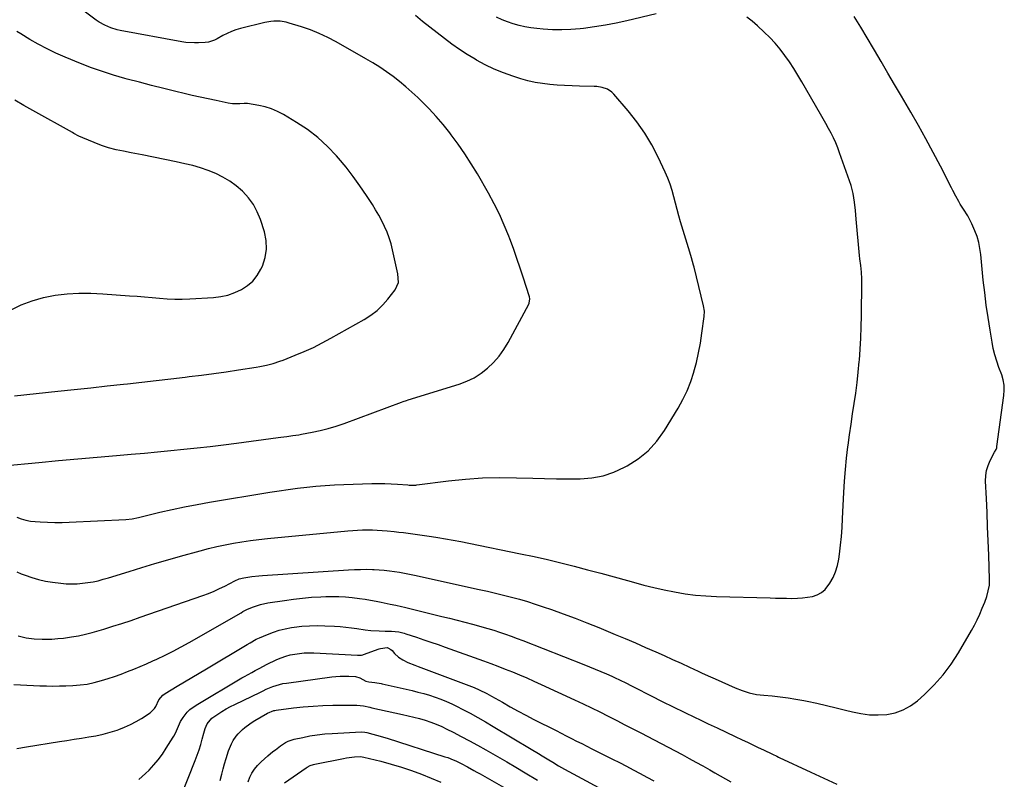
# Model space of a CAD drawing. Units: inches. Extents: x 1846646 to 1852003, y 447642 to 452944.
# Drawn here: x 1848126 to 1848701, y 450449 to 450893 of the extents above; entities that cross this region are included whole.
import ezdxf

# ---------------------------------------------------------------- set-up
doc = ezdxf.new("R2010")
doc.units = ezdxf.units.IN
doc.header["$MEASUREMENT"] = 0
doc.layers.add('7', color=7, linetype='Continuous')
doc.layers.add('8', color=7, linetype='Continuous')

msp = doc.modelspace()

# ---------------------------------------------------------------- linework, layer by layer
at = {"layer": '7', "color": 18}
for points in [[(1848116.62, 450632.59, 1844), (1848137.47, 450634.57, 1844), (1848148.79, 450635.63, 1844), (1848160.12, 450636.67, 1844), (1848171.44, 450637.67, 1844), (1848182.77, 450638.65, 1844), (1848191.33, 450639.37, 1844), (1848199.04, 450640.05, 1844), (1848206.75, 450640.74, 1844), (1848214.45, 450641.48, 1844), (1848222.15, 450642.25, 1844), (1848229.84, 450643.06, 1844), (1848237.53, 450643.94, 1844), (1848245.21, 450644.88, 1844), (1848252.88, 450645.88, 1844), (1848277.06, 450649.13, 1844), (1848278.79, 450649.36, 1844), (1848282.25, 450649.79, 1844), (1848285.71, 450650.22, 1844), (1848289.15, 450650.73, 1844), (1848290.87, 450651.03, 1844), (1848297, 450652.16, 1844), (1848301.74, 450653.17, 1844), (1848306.44, 450654.34, 1844), (1848311.07, 450655.75, 1844), (1848315.66, 450657.33, 1844), (1848349.14, 450669.84, 1844), (1848350.12, 450670.19, 1844), (1848352.11, 450670.83, 1844), (1848353.1, 450671.14, 1844), (1848382.76, 450680.28, 1844), (1848387.28, 450681.99, 1844), (1848391.6, 450684.05, 1844), (1848395.63, 450686.64, 1844), (1848399.46, 450689.58, 1844), (1848402.94, 450692.96, 1844), (1848406.14, 450696.56, 1844), (1848408.93, 450700.48, 1844), (1848411.45, 450704.62, 1844), (1848423.47, 450727.04, 1844), (1848423.73, 450727.61, 1844), (1848424.12, 450730.07, 1844), (1848423.94, 450731.32, 1844), (1848423.78, 450731.93, 1844), (1848420.44, 450742.28, 1844), (1848418.53, 450748.05, 1844), (1848416.56, 450753.81, 1844), (1848414.52, 450759.53, 1844), (1848412.41, 450765.23, 1844), (1848411.81, 450766.82, 1844), (1848409.21, 450773.23, 1844), (1848406.41, 450779.55, 1844), (1848403.31, 450785.72, 1844), (1848400, 450791.8, 1844), (1848393.48, 450803.13, 1844), (1848389.93, 450809.03, 1844), (1848386.23, 450814.84, 1844), (1848382.3, 450820.49, 1844), (1848378.22, 450826.05, 1844), (1848377.42, 450827.1, 1844), (1848373.53, 450831.96, 1844), (1848369.5, 450836.7, 1844), (1848365.26, 450841.25, 1844), (1848360.88, 450845.68, 1844), (1848358.78, 450847.71, 1844), (1848355.29, 450850.96, 1844), (1848351.72, 450854.11, 1844), (1848348.03, 450857.12, 1844), (1848344.26, 450860.04, 1844), (1848340.38, 450862.81, 1844), (1848336.44, 450865.48, 1844), (1848332.4, 450868.01, 1844), (1848328.3, 450870.44, 1844), (1848311.01, 450880.26, 1844), (1848306.1, 450882.85, 1844), (1848301.09, 450885.22, 1844), (1848295.94, 450887.25, 1844), (1848290.69, 450889.07, 1844), (1848283.49, 450891.31, 1844), (1848281.76, 450891.77, 1844), (1848278.23, 450892.33, 1844), (1848274.65, 450892.39, 1844), (1848272.86, 450892.25, 1844), (1848269.34, 450891.62, 1844), (1848255.09, 450888.1, 1844), (1848252.42, 450887.32, 1844), (1848249.81, 450886.39, 1844), (1848247.29, 450885.25, 1844), (1848244.82, 450883.96, 1844), (1848241.61, 450882.09, 1844), (1848239.95, 450881.24, 1844), (1848236.39, 450880.09, 1844), (1848234.54, 450879.89, 1844), (1848230.66, 450879.73, 1844), (1848228.2, 450879.67, 1844), (1848223.31, 450879.88, 1844), (1848220.89, 450880.23, 1844), (1848184.97, 450886.94, 1844), (1848183.09, 450887.36, 1844), (1848179.41, 450888.47, 1844), (1848175.86, 450889.99, 1844), (1848172.53, 450891.9, 1844), (1848170.95, 450893, 1844), (1848159.2, 450901.75, 1844)], [(1848124.46, 450602.52, 1846), (1848127.11, 450601.59, 1846), (1848129.8, 450600.82, 1846), (1848132.55, 450600.32, 1846), (1848135.34, 450599.99, 1846), (1848138.19, 450599.79, 1846), (1848142.44, 450599.57, 1846), (1848146.68, 450599.45, 1846), (1848150.93, 450599.47, 1846), (1848155.18, 450599.6, 1846), (1848188.11, 450601.16, 1846), (1848191.84, 450601.61, 1846), (1848195.52, 450602.41, 1846), (1848208.07, 450605.44, 1846), (1848215.28, 450607.1, 1846), (1848222.5, 450608.66, 1846), (1848229.76, 450610.06, 1846), (1848237.04, 450611.35, 1846), (1848272.33, 450617.2, 1846), (1848277.69, 450618.05, 1846), (1848283.05, 450618.83, 1846), (1848288.44, 450619.51, 1846), (1848293.82, 450620.14, 1846), (1848299.22, 450620.66, 1846), (1848304.63, 450621.1, 1846), (1848310.04, 450621.43, 1846), (1848315.46, 450621.68, 1846), (1848331.92, 450622.27, 1846), (1848335.65, 450622.34, 1846), (1848339.37, 450622.31, 1846), (1848343.09, 450622.15, 1846), (1848346.8, 450621.91, 1846), (1848352.9, 450621.39, 1846), (1848353.57, 450621.35, 1846), (1848356.22, 450621.28, 1846), (1848357.55, 450621.36, 1846), (1848358.21, 450621.43, 1846), (1848376.63, 450623.8, 1846), (1848386.51, 450624.83, 1846), (1848396.41, 450625.54, 1846), (1848406.33, 450625.76, 1846), (1848416.26, 450625.66, 1846), (1848425.87, 450625.33, 1846), (1848432.77, 450625.14, 1846), (1848439.67, 450625.02, 1846), (1848446.56, 450625, 1846), (1848453.46, 450625.04, 1846), (1848460.23, 450625.62, 1846), (1848466.85, 450626.83, 1846), (1848473.22, 450628.97, 1846), (1848479.43, 450631.73, 1846), (1848480.96, 450632.55, 1846), (1848487.37, 450636.68, 1846), (1848493.23, 450641.39, 1846), (1848498.26, 450646.97, 1846), (1848502.74, 450653.14, 1846), (1848510.69, 450666.19, 1846), (1848513.5, 450671.26, 1846), (1848516.03, 450676.46, 1846), (1848518.12, 450681.84, 1846), (1848519.93, 450687.36, 1846), (1848519.96, 450687.47, 1846), (1848521.41, 450693.05, 1846), (1848522.7, 450698.66, 1846), (1848523.74, 450704.32, 1846), (1848524.63, 450710.01, 1846), (1848525.94, 450719.88, 1846), (1848526.04, 450723.03, 1846), (1848525.55, 450726.15, 1846), (1848520.01, 450748.72, 1846), (1848519.73, 450749.81, 1846), (1848519.13, 450751.97, 1846), (1848518.48, 450754.13, 1846), (1848517.49, 450757.35, 1846), (1848512.17, 450775.05, 1846), (1848511.1, 450778.71, 1846), (1848510.08, 450782.38, 1846), (1848509.12, 450786.07, 1846), (1848508.21, 450789.77, 1846), (1848507.21, 450793.44, 1846), (1848506.07, 450797.06, 1846), (1848504.71, 450800.61, 1846), (1848503.2, 450804.1, 1846), (1848499.07, 450812.88, 1846), (1848495.34, 450820.05, 1846), (1848491.24, 450826.99, 1846), (1848486.6, 450833.57, 1846), (1848481.59, 450839.91, 1846), (1848473.11, 450849.8, 1846), (1848471.99, 450850.91, 1846), (1848469.41, 450852.63, 1846), (1848466.4, 450853.66, 1846), (1848463.26, 450854.19, 1846), (1848461.66, 450854.28, 1846), (1848453.14, 450854.42, 1846), (1848448.8, 450854.53, 1846), (1848444.46, 450854.72, 1846), (1848440.12, 450855.01, 1846), (1848435.79, 450855.36, 1846), (1848431.48, 450855.9, 1846), (1848427.21, 450856.62, 1846), (1848423, 450857.6, 1846), (1848418.82, 450858.76, 1846), (1848414.16, 450860.21, 1846), (1848408.65, 450862.14, 1846), (1848403.26, 450864.32, 1846), (1848398.02, 450866.87, 1846), (1848392.9, 450869.66, 1846), (1848392.15, 450870.11, 1846), (1848387.54, 450872.95, 1846), (1848383.01, 450875.9, 1846), (1848378.58, 450879, 1846), (1848374.22, 450882.21, 1846), (1848369.94, 450885.52, 1846), (1848365.69, 450888.88, 1846), (1848361.48, 450892.29, 1846), (1848357.31, 450895.74, 1846)], [(1848124.46, 450570.67, 1848), (1848127.07, 450569.55, 1848), (1848129.43, 450568.63, 1848), (1848133.31, 450567.29, 1848), (1848137.24, 450566.14, 1848), (1848141.24, 450565.28, 1848), (1848145.28, 450564.61, 1848), (1848150.26, 450563.98, 1848), (1848153.4, 450563.7, 1848), (1848156.54, 450563.57, 1848), (1848159.68, 450563.67, 1848), (1848162.82, 450563.93, 1848), (1848166.05, 450564.32, 1848), (1848169.08, 450564.79, 1848), (1848172.08, 450565.47, 1848), (1848175.05, 450566.28, 1848), (1848178, 450567.16, 1848), (1848190.06, 450570.92, 1848), (1848197.58, 450573.22, 1848), (1848205.1, 450575.48, 1848), (1848212.65, 450577.66, 1848), (1848220.2, 450579.8, 1848), (1848231.56, 450582.96, 1848), (1848236.4, 450584.24, 1848), (1848241.26, 450585.41, 1848), (1848246.16, 450586.45, 1848), (1848251.08, 450587.39, 1848), (1848256.02, 450588.2, 1848), (1848260.98, 450588.94, 1848), (1848265.95, 450589.55, 1848), (1848270.93, 450590.09, 1848), (1848317.83, 450594.59, 1848), (1848320.69, 450594.82, 1848), (1848323.56, 450595, 1848), (1848326.43, 450595.1, 1848), (1848329.3, 450595.15, 1848), (1848332.17, 450595.12, 1848), (1848335.04, 450595.03, 1848), (1848337.9, 450594.85, 1848), (1848340.76, 450594.61, 1848), (1848344.95, 450594.19, 1848), (1848347.68, 450593.9, 1848), (1848350.4, 450593.6, 1848), (1848353.12, 450593.26, 1848), (1848355.83, 450592.91, 1848), (1848358.54, 450592.52, 1848), (1848361.25, 450592.13, 1848), (1848363.96, 450591.72, 1848), (1848366.67, 450591.29, 1848), (1848370.33, 450590.69, 1848), (1848374.86, 450589.93, 1848), (1848379.38, 450589.13, 1848), (1848383.9, 450588.28, 1848), (1848388.41, 450587.39, 1848), (1848418.72, 450581.2, 1848), (1848426.59, 450579.53, 1848), (1848434.44, 450577.77, 1848), (1848442.25, 450575.88, 1848), (1848450.05, 450573.91, 1848), (1848457.83, 450571.85, 1848), (1848465.59, 450569.77, 1848), (1848473.34, 450567.65, 1848), (1848481.08, 450565.51, 1848), (1848484.68, 450564.51, 1848), (1848490.64, 450562.93, 1848), (1848496.62, 450561.45, 1848), (1848502.63, 450560.11, 1848), (1848508.67, 450558.88, 1848), (1848514.74, 450557.87, 1848), (1848520.83, 450557.06, 1848), (1848526.96, 450556.54, 1848), (1848533.11, 450556.23, 1848), (1848564.4, 450555.39, 1848), (1848567.57, 450555.31, 1848), (1848570.74, 450555.24, 1848), (1848573.91, 450555.19, 1848), (1848577.09, 450555.15, 1848), (1848580.43, 450555.2, 1848), (1848583.4, 450555.39, 1848), (1848586.34, 450555.77, 1848), (1848589.28, 450556.28, 1848), (1848591.99, 450557.2, 1848), (1848594.45, 450558.48, 1848), (1848596.54, 450560.31, 1848), (1848599.32, 450563.96, 1848), (1848601.18, 450567.29, 1848), (1848602.71, 450570.73, 1848), (1848603.77, 450574.35, 1848), (1848604.52, 450578.08, 1848), (1848604.88, 450580.89, 1848), (1848605.5, 450586.13, 1848), (1848606.03, 450591.37, 1848), (1848606.43, 450596.62, 1848), (1848606.75, 450601.89, 1848), (1848607.47, 450617.01, 1848), (1848607.88, 450623.68, 1848), (1848608.4, 450630.34, 1848), (1848609.09, 450636.98, 1848), (1848609.9, 450643.62, 1848), (1848610.04, 450644.67, 1848), (1848610.88, 450650.77, 1848), (1848611.74, 450656.86, 1848), (1848612.64, 450662.95, 1848), (1848613.55, 450669.04, 1848), (1848614.43, 450675.13, 1848), (1848615.22, 450681.23, 1848), (1848615.9, 450687.35, 1848), (1848616.49, 450693.47, 1848), (1848616.55, 450694.22, 1848), (1848617.04, 450700.73, 1848), (1848617.43, 450707.24, 1848), (1848617.67, 450713.76, 1848), (1848617.81, 450720.28, 1848), (1848618, 450739.82, 1848), (1848617.99, 450741.79, 1848), (1848617.77, 450745.73, 1848), (1848617.34, 450749.66, 1848), (1848616.92, 450753.59, 1848), (1848616.72, 450755.55, 1848), (1848614.71, 450776.79, 1848), (1848614.24, 450781.75, 1848), (1848613.78, 450786.72, 1848), (1848613.02, 450791.62, 1848), (1848611.68, 450796.39, 1848), (1848605.03, 450815.52, 1848), (1848603.93, 450818.46, 1848), (1848602.74, 450821.35, 1848), (1848601.42, 450824.19, 1848), (1848600.01, 450826.99, 1848), (1848598.51, 450829.75, 1848), (1848597, 450832.51, 1848), (1848595.46, 450835.24, 1848), (1848593.9, 450837.97, 1848), (1848582.96, 450856.93, 1848), (1848580.62, 450860.85, 1848), (1848578.2, 450864.73, 1848), (1848575.68, 450868.54, 1848), (1848573.08, 450872.3, 1848), (1848570.32, 450875.94, 1848), (1848567.42, 450879.45, 1848), (1848564.31, 450882.77, 1848), (1848561.06, 450885.98, 1848), (1848556.99, 450889.75, 1848), (1848553.95, 450892.31, 1848), (1848550.76, 450894.64, 1848)], [(1848497.95, 450896.74, 1848), (1848480.79, 450892.63, 1848), (1848474.51, 450891.25, 1848), (1848468.21, 450890.03, 1848), (1848461.87, 450889.03, 1848), (1848455.5, 450888.19, 1848), (1848453.48, 450887.96, 1848), (1848448.1, 450887.51, 1848), (1848442.72, 450887.28, 1848), (1848437.33, 450887.39, 1848), (1848431.93, 450887.71, 1848), (1848428.15, 450888.06, 1848), (1848424.67, 450888.48, 1848), (1848421.22, 450889.05, 1848), (1848417.81, 450889.84, 1848), (1848414.43, 450890.76, 1848), (1848411.12, 450891.91, 1848), (1848407.87, 450893.19, 1848), (1848404.71, 450894.68, 1848)], [(1848123.14, 450673.54, 1842), (1848148.49, 450676.16, 1842), (1848158.07, 450677.17, 1842), (1848167.66, 450678.19, 1842), (1848177.24, 450679.24, 1842), (1848186.83, 450680.3, 1842), (1848189.14, 450680.56, 1842), (1848197.56, 450681.52, 1842), (1848205.98, 450682.48, 1842), (1848214.4, 450683.46, 1842), (1848222.82, 450684.44, 1842), (1848225.22, 450684.73, 1842), (1848232.43, 450685.62, 1842), (1848239.65, 450686.56, 1842), (1848246.85, 450687.58, 1842), (1848254.04, 450688.65, 1842), (1848264.4, 450690.26, 1842), (1848266.4, 450690.6, 1842), (1848270.38, 450691.42, 1842), (1848274.3, 450692.45, 1842), (1848278.16, 450693.7, 1842), (1848280.06, 450694.4, 1842), (1848287.08, 450697.15, 1842), (1848292.43, 450699.37, 1842), (1848297.7, 450701.75, 1842), (1848302.87, 450704.35, 1842), (1848307.96, 450707.1, 1842), (1848327.42, 450718.17, 1842), (1848331.27, 450720.66, 1842), (1848334.9, 450723.43, 1842), (1848338.19, 450726.59, 1842), (1848341.24, 450730.02, 1842), (1848345.44, 450735.33, 1842), (1848347.33, 450739.79, 1842), (1848347.11, 450744.74, 1842), (1848343.98, 450758.77, 1842), (1848343.07, 450762.29, 1842), (1848342.01, 450765.76, 1842), (1848340.71, 450769.14, 1842), (1848339.26, 450772.48, 1842), (1848337.63, 450775.74, 1842), (1848335.92, 450778.95, 1842), (1848334.08, 450782.1, 1842), (1848332.17, 450785.2, 1842), (1848328.74, 450790.51, 1842), (1848324.93, 450796.15, 1842), (1848320.98, 450801.68, 1842), (1848316.79, 450807.03, 1842), (1848312.46, 450812.27, 1842), (1848311.26, 450813.65, 1842), (1848305.98, 450819.21, 1842), (1848300.37, 450824.39, 1842), (1848294.3, 450829.01, 1842), (1848287.9, 450833.25, 1842), (1848280.27, 450837.81, 1842), (1848276.82, 450839.61, 1842), (1848273.27, 450841.14, 1842), (1848269.57, 450842.27, 1842), (1848265.77, 450843.13, 1842), (1848259.29, 450844.21, 1842), (1848258.65, 450844.29, 1842), (1848257.37, 450844.32, 1842), (1848254.79, 450844.1, 1842), (1848250.46, 450844.15, 1842), (1848248.01, 450844.52, 1842), (1848241.03, 450845.96, 1842), (1848236.32, 450846.95, 1842), (1848231.62, 450847.98, 1842), (1848226.93, 450849.05, 1842), (1848222.25, 450850.15, 1842), (1848217.39, 450851.32, 1842), (1848210.29, 450853.05, 1842), (1848203.2, 450854.83, 1842), (1848196.12, 450856.66, 1842), (1848189.06, 450858.53, 1842), (1848187.62, 450858.92, 1842), (1848181.05, 450860.82, 1842), (1848174.53, 450862.89, 1842), (1848168.09, 450865.2, 1842), (1848161.71, 450867.68, 1842), (1848152.68, 450871.38, 1842), (1848147.38, 450873.7, 1842), (1848142.17, 450876.17, 1842), (1848137.07, 450878.88, 1842), (1848132.05, 450881.75, 1842), (1848126.79, 450884.91, 1842), (1848124.48, 450886.35, 1842)], [(1848122.81, 450504.87, 1852), (1848126.61, 450504.65, 1852), (1848130.41, 450504.45, 1852), (1848134.21, 450504.26, 1852), (1848138.01, 450504.09, 1852), (1848141.81, 450503.98, 1852), (1848145.61, 450503.93, 1852), (1848149.42, 450503.97, 1852), (1848153.22, 450504.08, 1852), (1848157.29, 450504.24, 1852), (1848161.45, 450504.56, 1852), (1848165.58, 450505.09, 1852), (1848169.65, 450505.94, 1852), (1848174.06, 450507.1, 1852), (1848177.87, 450508.3, 1852), (1848181.67, 450509.57, 1852), (1848185.42, 450510.93, 1852), (1848189.16, 450512.35, 1852), (1848192.87, 450513.85, 1852), (1848196.56, 450515.38, 1852), (1848200.24, 450516.95, 1852), (1848203.9, 450518.56, 1852), (1848206.32, 450519.64, 1852), (1848211.14, 450521.89, 1852), (1848215.91, 450524.24, 1852), (1848220.6, 450526.73, 1852), (1848225.25, 450529.32, 1852), (1848255.47, 450546.76, 1852), (1848256.53, 450547.38, 1852), (1848259.22, 450548.84, 1852), (1848262.75, 450550.19, 1852), (1848266.91, 450551.53, 1852), (1848271.19, 450552.44, 1852), (1848280.77, 450553.97, 1852), (1848286.06, 450554.71, 1852), (1848291.36, 450555.33, 1852), (1848296.67, 450555.77, 1852), (1848302, 450556.07, 1852), (1848305.01, 450556.2, 1852), (1848308.84, 450556.26, 1852), (1848312.66, 450556.21, 1852), (1848316.48, 450555.97, 1852), (1848320.29, 450555.63, 1852), (1848324.64, 450555.08, 1852), (1848327.89, 450554.62, 1852), (1848331.12, 450554.07, 1852), (1848334.35, 450553.47, 1852), (1848337.39, 450552.86, 1852), (1848340.79, 450552.17, 1852), (1848342.48, 450551.81, 1852), (1848345.86, 450551.08, 1852), (1848349.24, 450550.3, 1852), (1848350.92, 450549.9, 1852), (1848372.78, 450544.58, 1852), (1848377.27, 450543.47, 1852), (1848381.75, 450542.34, 1852), (1848386.23, 450541.19, 1852), (1848390.7, 450540.02, 1852), (1848392.69, 450539.49, 1852), (1848396.15, 450538.54, 1852), (1848399.61, 450537.54, 1852), (1848403.04, 450536.48, 1852), (1848406.47, 450535.38, 1852), (1848409.87, 450534.22, 1852), (1848413.26, 450533.03, 1852), (1848416.64, 450531.78, 1852), (1848420, 450530.5, 1852), (1848455.66, 450516.52, 1852), (1848458.97, 450515.2, 1852), (1848462.26, 450513.85, 1852), (1848465.54, 450512.46, 1852), (1848468.8, 450511.05, 1852), (1848471.99, 450509.64, 1852), (1848473.65, 450508.89, 1852), (1848476.93, 450507.33, 1852), (1848480.18, 450505.7, 1852), (1848483.42, 450504.06, 1852), (1848485.04, 450503.23, 1852), (1848495, 450498.18, 1852), (1848501.38, 450494.97, 1852), (1848507.78, 450491.79, 1852), (1848514.19, 450488.66, 1852), (1848520.63, 450485.56, 1852), (1848523.11, 450484.37, 1852), (1848528.32, 450481.9, 1852), (1848533.52, 450479.43, 1852), (1848538.73, 450476.97, 1852), (1848543.94, 450474.51, 1852), (1848548.12, 450472.55, 1852), (1848551.24, 450471.07, 1852), (1848554.36, 450469.59, 1852), (1848557.47, 450468.09, 1852), (1848560.58, 450466.59, 1852), (1848565.81, 450464.05, 1852), (1848568.31, 450462.87, 1852), (1848569.31, 450462.41, 1852), (1848569.81, 450462.17, 1852), (1848588.12, 450453.64, 1852), (1848595.78, 450450.09, 1852), (1848603.45, 450446.57, 1852)], [(1848124.46, 450467.47, 1854), (1848130.21, 450468.29, 1854), (1848149.44, 450471.42, 1854), (1848153.7, 450472.1, 1854), (1848157.96, 450472.79, 1854), (1848162.21, 450473.46, 1854), (1848166.58, 450474.14, 1854), (1848170.76, 450474.91, 1854), (1848174.9, 450475.81, 1854), (1848178.99, 450476.94, 1854), (1848183.05, 450478.21, 1854), (1848184.04, 450478.55, 1854), (1848187.51, 450479.88, 1854), (1848190.91, 450481.37, 1854), (1848194.2, 450483.1, 1854), (1848197.41, 450484.98, 1854), (1848202.49, 450488.21, 1854), (1848205.02, 450490.7, 1854), (1848205.75, 450491.93, 1854), (1848207.51, 450495.76, 1854), (1848209.85, 450498.65, 1854), (1848211.07, 450499.52, 1854), (1848218.25, 450503.85, 1854), (1848222.49, 450506.4, 1854), (1848226.73, 450508.95, 1854), (1848230.98, 450511.48, 1854), (1848235.24, 450514.02, 1854), (1848259.03, 450528.16, 1854), (1848260.79, 450529.2, 1854), (1848264.35, 450531.24, 1854), (1848266.21, 450532.1, 1854), (1848271.01, 450534.11, 1854), (1848274.4, 450535.39, 1854), (1848277.83, 450536.49, 1854), (1848281.33, 450537.34, 1854), (1848284.89, 450538.02, 1854), (1848286.58, 450538.28, 1854), (1848291.02, 450538.83, 1854), (1848295.48, 450539.18, 1854), (1848299.94, 450539.27, 1854), (1848304.42, 450539.16, 1854), (1848310.14, 450538.85, 1854), (1848313.4, 450538.63, 1854), (1848316.66, 450538.33, 1854), (1848319.9, 450537.93, 1854), (1848323.14, 450537.46, 1854), (1848327.97, 450536.71, 1854), (1848331.26, 450536.37, 1854), (1848336.23, 450536.14, 1854), (1848339.54, 450536.04, 1854), (1848343.4, 450535.96, 1854), (1848345.5, 450535.82, 1854), (1848347.59, 450535.52, 1854), (1848350.67, 450534.78, 1854), (1848351.68, 450534.47, 1854), (1848358.02, 450532.37, 1854), (1848362.19, 450530.98, 1854), (1848366.35, 450529.56, 1854), (1848370.5, 450528.11, 1854), (1848374.65, 450526.65, 1854), (1848396.98, 450518.66, 1854), (1848401.25, 450517.1, 1854), (1848405.51, 450515.5, 1854), (1848409.75, 450513.84, 1854), (1848413.97, 450512.15, 1854), (1848418.17, 450510.4, 1854), (1848422.35, 450508.61, 1854), (1848426.51, 450506.77, 1854), (1848430.65, 450504.89, 1854), (1848450.25, 450495.84, 1854), (1848455.19, 450493.53, 1854), (1848460.12, 450491.17, 1854), (1848465.01, 450488.75, 1854), (1848469.89, 450486.29, 1854), (1848470.26, 450486.1, 1854), (1848474.93, 450483.71, 1854), (1848479.6, 450481.31, 1854), (1848484.27, 450478.9, 1854), (1848488.93, 450476.48, 1854), (1848496.69, 450472.45, 1854), (1848500.78, 450470.32, 1854), (1848504.87, 450468.17, 1854), (1848508.95, 450466.01, 1854), (1848513.03, 450463.84, 1854), (1848517.09, 450461.65, 1854), (1848521.15, 450459.44, 1854), (1848525.18, 450457.19, 1854), (1848529.2, 450454.92, 1854), (1848532.12, 450453.26, 1854), (1848535.27, 450451.47, 1854), (1848538.42, 450449.7, 1854), (1848541.58, 450447.95, 1854)], [(1848195.83, 450449.21, 1856), (1848197.77, 450450.99, 1856), (1848199.66, 450452.8, 1856), (1848201.73, 450454.84, 1856), (1848204.52, 450457.8, 1856), (1848207.16, 450460.88, 1856), (1848209.57, 450464.14, 1856), (1848211.83, 450467.52, 1856), (1848215.89, 450474.05, 1856), (1848216.24, 450474.64, 1856), (1848217.23, 450476.46, 1856), (1848218.92, 450480.45, 1856), (1848220.16, 450483.11, 1856), (1848221.74, 450485.6, 1856), (1848224.1, 450488.59, 1856), (1848225.65, 450490.18, 1856), (1848229.24, 450492.83, 1856), (1848256.01, 450508.7, 1856), (1848257.43, 450509.52, 1856), (1848261.73, 450511.88, 1856), (1848263.68, 450512.91, 1856), (1848266.48, 450514.44, 1856), (1848270.27, 450516.41, 1856), (1848276.44, 450519.34, 1856), (1848278.98, 450520.42, 1856), (1848281.56, 450521.35, 1856), (1848284.21, 450522.05, 1856), (1848286.91, 450522.62, 1856), (1848289.65, 450522.98, 1856), (1848292.4, 450523.22, 1856), (1848295.16, 450523.28, 1856), (1848297.92, 450523.23, 1856), (1848323.54, 450521.87, 1856), (1848325.78, 450521.96, 1856), (1848326.65, 450522.15, 1856), (1848327.08, 450522.28, 1856), (1848336.1, 450525.56, 1856), (1848336.94, 450525.83, 1856), (1848340.75, 450526.39, 1856), (1848341.25, 450526.33, 1856), (1848343.03, 450525.33, 1856), (1848343.76, 450524.58, 1856), (1848345.1, 450522.95, 1856), (1848347.33, 450520.78, 1856), (1848349.97, 450519.13, 1856), (1848352.93, 450517.74, 1856), (1848356.87, 450516.06, 1856), (1848358.87, 450515.28, 1856), (1848390, 450503.68, 1856), (1848391.53, 450503.08, 1856), (1848394.54, 450501.77, 1856), (1848398.95, 450499.56, 1856), (1848401.82, 450497.97, 1856), (1848408.07, 450494.4, 1856), (1848412.63, 450491.83, 1856), (1848417.22, 450489.31, 1856), (1848421.85, 450486.85, 1856), (1848426.5, 450484.43, 1856), (1848439.42, 450477.84, 1856), (1848442.4, 450476.32, 1856), (1848445.4, 450474.8, 1856), (1848448.39, 450473.29, 1856), (1848451.39, 450471.78, 1856), (1848454.39, 450470.28, 1856), (1848457.38, 450468.77, 1856), (1848460.38, 450467.26, 1856), (1848463.38, 450465.75, 1856), (1848472.39, 450461.2, 1856), (1848476.44, 450459.15, 1856), (1848480.48, 450457.07, 1856), (1848484.51, 450454.97, 1856), (1848488.53, 450452.86, 1856), (1848492.53, 450450.71, 1856), (1848496.52, 450448.53, 1856)], [(1848220.6, 450439.76, 1858), (1848228.76, 450460.37, 1858), (1848229.9, 450463.44, 1858), (1848230.97, 450466.54, 1858), (1848231.91, 450469.68, 1858), (1848232.77, 450472.84, 1858), (1848233.67, 450476.4, 1858), (1848234.54, 450479.14, 1858), (1848235.73, 450481.77, 1858), (1848238.37, 450485.05, 1858), (1848241.85, 450487.51, 1858), (1848244.27, 450489.04, 1858), (1848246.73, 450490.51, 1858), (1848249.24, 450491.87, 1858), (1848251.8, 450493.16, 1858), (1848266.78, 450500.32, 1858), (1848268.48, 450501.17, 1858), (1848270.18, 450502.03, 1858), (1848274.03, 450503.59, 1858), (1848277.95, 450504.87, 1858), (1848279.96, 450505.32, 1858), (1848282, 450505.67, 1858), (1848308.4, 450509.22, 1858), (1848310.9, 450509.49, 1858), (1848313.39, 450509.66, 1858), (1848315.9, 450509.69, 1858), (1848318.4, 450509.62, 1858), (1848322.4, 450509.41, 1858), (1848324.77, 450508.62, 1858), (1848328.41, 450506.78, 1858), (1848330.14, 450506.42, 1858), (1848333.54, 450506.03, 1858), (1848337.21, 450505.31, 1858), (1848337.94, 450505.15, 1858), (1848355.38, 450501.23, 1858), (1848358.79, 450500.41, 1858), (1848362.18, 450499.52, 1858), (1848365.54, 450498.52, 1858), (1848368.88, 450497.46, 1858), (1848372.17, 450496.26, 1858), (1848375.42, 450494.96, 1858), (1848378.6, 450493.52, 1858), (1848381.74, 450491.96, 1858), (1848384.7, 450490.41, 1858), (1848389.26, 450487.97, 1858), (1848393.8, 450485.48, 1858), (1848398.29, 450482.91, 1858), (1848402.76, 450480.29, 1858), (1848424.96, 450467.01, 1858), (1848429.15, 450464.49, 1858), (1848431.24, 450463.21, 1858), (1848435.21, 450460.78, 1858), (1848437.5, 450459.39, 1858), (1848440.95, 450457.35, 1858), (1848444.45, 450455.4, 1858), (1848474.38, 450439.25, 1858)], [(1848259.72, 450447.96, 1862), (1848260.65, 450450.57, 1862), (1848261.82, 450453.04, 1862), (1848263.34, 450455.31, 1862), (1848265.1, 450457.45, 1862), (1848265.47, 450457.84, 1862), (1848267.27, 450459.64, 1862), (1848269.11, 450461.39, 1862), (1848271.02, 450463.06, 1862), (1848274.11, 450465.58, 1862), (1848275.54, 450466.7, 1862), (1848278.47, 450468.88, 1862), (1848281.49, 450470.89, 1862), (1848283.08, 450471.71, 1862), (1848286.5, 450472.83, 1862), (1848291.46, 450473.93, 1862), (1848295.73, 450474.76, 1862), (1848300.02, 450475.45, 1862), (1848304.34, 450475.93, 1862), (1848308.68, 450476.27, 1862), (1848325.71, 450477.16, 1862), (1848327.79, 450477.03, 1862), (1848329.01, 450476.77, 1862), (1848332.43, 450475.85, 1862), (1848336.65, 450474.66, 1862), (1848338.74, 450474.03, 1862), (1848340.83, 450473.37, 1862), (1848374.52, 450462.62, 1862), (1848376.15, 450462.07, 1862), (1848379.35, 450460.82, 1862), (1848380.93, 450460.12, 1862), (1848384.02, 450458.6, 1862), (1848387.72, 450456.63, 1862), (1848391.39, 450454.59, 1862), (1848393.22, 450453.56, 1862), (1848395.04, 450452.53, 1862), (1848425.11, 450435.53, 1862)], [(1848280.77, 450447.39, 1864), (1848293.52, 450456.12, 1864), (1848294.1, 450456.49, 1864), (1848295.92, 450457.46, 1864), (1848297.86, 450458.12, 1864), (1848298.53, 450458.28, 1864), (1848315.39, 450461.63, 1864), (1848316.99, 450461.93, 1864), (1848321.8, 450462.6, 1864), (1848325.01, 450462.75, 1864), (1848326.13, 450462.61, 1864), (1848327.23, 450462.4, 1864), (1848337.15, 450459.96, 1864), (1848343.18, 450458.35, 1864), (1848349.15, 450456.57, 1864), (1848355.04, 450454.54, 1864), (1848360.88, 450452.35, 1864), (1848372.2, 450447.82, 1864)]]:
    msp.add_polyline3d(points, dxfattribs=at)
at = {"layer": '8', "color": 18}
for points in [[(1848125.36, 450533.26, 1850), (1848129.91, 450532.1, 1850), (1848134.59, 450531.47, 1850), (1848139.3, 450531.27, 1850), (1848141.5, 450531.29, 1850), (1848144.95, 450531.38, 1850), (1848148.4, 450531.59, 1850), (1848151.84, 450531.94, 1850), (1848156.56, 450532.61, 1850), (1848160.61, 450533.34, 1850), (1848164.63, 450534.18, 1850), (1848168.61, 450535.18, 1850), (1848172.57, 450536.3, 1850), (1848175.34, 450537.15, 1850), (1848180.65, 450538.8, 1850), (1848185.95, 450540.5, 1850), (1848191.23, 450542.26, 1850), (1848196.5, 450544.06, 1850), (1848233.15, 450556.85, 1850), (1848236.43, 450558.07, 1850), (1848239.68, 450559.38, 1850), (1848242.87, 450560.83, 1850), (1848246.02, 450562.36, 1850), (1848251.91, 450565.37, 1850), (1848254.33, 450566.49, 1850), (1848257.12, 450567.22, 1850), (1848261.83, 450567.91, 1850), (1848265.95, 450568.36, 1850), (1848268.01, 450568.52, 1850), (1848318.19, 450571.81, 1850), (1848321.69, 450571.99, 1850), (1848325.18, 450572.1, 1850), (1848328.67, 450572.11, 1850), (1848332.17, 450572.05, 1850), (1848333.2, 450572.02, 1850), (1848336.18, 450571.86, 1850), (1848339.14, 450571.64, 1850), (1848342.1, 450571.3, 1850), (1848345.05, 450570.88, 1850), (1848347.99, 450570.38, 1850), (1848350.92, 450569.85, 1850), (1848353.84, 450569.27, 1850), (1848356.76, 450568.66, 1850), (1848394.62, 450560.39, 1850), (1848399.33, 450559.33, 1850), (1848404.02, 450558.23, 1850), (1848408.71, 450557.08, 1850), (1848413.38, 450555.89, 1850), (1848418.03, 450554.61, 1850), (1848422.66, 450553.26, 1850), (1848427.26, 450551.8, 1850), (1848431.83, 450550.27, 1850), (1848436.7, 450548.57, 1850), (1848443.67, 450546.07, 1850), (1848450.61, 450543.5, 1850), (1848457.5, 450540.81, 1850), (1848464.37, 450538.05, 1850), (1848473.91, 450534.12, 1850), (1848479.87, 450531.63, 1850), (1848485.82, 450529.1, 1850), (1848491.74, 450526.52, 1850), (1848497.65, 450523.9, 1850), (1848502.55, 450521.69, 1850), (1848507.52, 450519.45, 1850), (1848512.47, 450517.19, 1850), (1848517.42, 450514.9, 1850), (1848522.36, 450512.6, 1850), (1848524.42, 450511.64, 1850), (1848528.33, 450509.83, 1850), (1848532.26, 450508.03, 1850), (1848536.19, 450506.27, 1850), (1848540.14, 450504.53, 1850), (1848544.1, 450502.81, 1850), (1848548.11, 450501.24, 1850), (1848552.23, 450499.98, 1850), (1848556.43, 450499.06, 1850), (1848560.7, 450498.51, 1850), (1848565.66, 450498.1, 1850), (1848570.28, 450497.63, 1850), (1848574.89, 450497.05, 1850), (1848579.47, 450496.32, 1850), (1848584.04, 450495.47, 1850), (1848586.16, 450495.04, 1850), (1848591.76, 450493.85, 1850), (1848597.35, 450492.6, 1850), (1848602.92, 450491.26, 1850), (1848608.47, 450489.85, 1850), (1848612.5, 450488.8, 1850), (1848617.49, 450487.78, 1850), (1848622.5, 450487.14, 1850), (1848627.56, 450487.04, 1850), (1848632.64, 450487.32, 1850), (1848637.54, 450488.34, 1850), (1848642.19, 450489.92, 1850), (1848646.47, 450492.33, 1850), (1848650.5, 450495.31, 1850), (1848654.67, 450499.05, 1850), (1848660.29, 450504.59, 1850), (1848665.53, 450510.44, 1850), (1848670.2, 450516.75, 1850), (1848674.49, 450523.37, 1850), (1848682.01, 450536.27, 1850), (1848683.77, 450539.46, 1850), (1848685.43, 450542.69, 1850), (1848686.94, 450545.99, 1850), (1848688.35, 450549.35, 1850), (1848689.76, 450552.94, 1850), (1848690.92, 450556.16, 1850), (1848691.87, 450559.45, 1850), (1848692.47, 450562.8, 1850), (1848692.6, 450566.21, 1850), (1848692.09, 450580.4, 1850), (1848691.78, 450588.68, 1850), (1848691.45, 450596.96, 1850), (1848691.1, 450605.24, 1850), (1848690.73, 450613.52, 1850), (1848690.25, 450623.71, 1850), (1848690.36, 450626.84, 1850), (1848690.8, 450629.89, 1850), (1848691.73, 450632.83, 1850), (1848692.98, 450635.69, 1850), (1848695.57, 450640.49, 1850), (1848696.41, 450642.15, 1850), (1848696.74, 450643.01, 1850), (1848696.85, 450643.45, 1850), (1848696.93, 450643.91, 1850), (1848700.97, 450673.66, 1850), (1848701.2, 450676.71, 1850), (1848701.07, 450679.78, 1850), (1848700.56, 450682.8, 1850), (1848699.67, 450685.73, 1850), (1848698.04, 450690.07, 1850), (1848696.79, 450693.71, 1850), (1848695.68, 450697.39, 1850), (1848694.79, 450701.13, 1850), (1848694.04, 450704.91, 1850), (1848692.86, 450711.86, 1850), (1848691.7, 450719.15, 1850), (1848690.65, 450726.45, 1850), (1848689.74, 450733.78, 1850), (1848688.94, 450741.11, 1850), (1848687.45, 450756.11, 1850), (1848686.95, 450759.64, 1850), (1848686.25, 450763.12, 1850), (1848685.26, 450766.53, 1850), (1848684.07, 450769.89, 1850), (1848682.32, 450774, 1850), (1848681.15, 450776.41, 1850), (1848679.84, 450778.73, 1850), (1848677.43, 450782.51, 1850), (1848675.52, 450785.53, 1850), (1848674.61, 450787.07, 1850), (1848672.88, 450790.21, 1850), (1848671.21, 450793.37, 1850), (1848670.39, 450794.96, 1850), (1848663.86, 450807.76, 1850), (1848659.72, 450815.72, 1850), (1848655.47, 450823.62, 1850), (1848651.08, 450831.45, 1850), (1848646.6, 450839.22, 1850), (1848641.07, 450848.6, 1850), (1848637.12, 450855.31, 1850), (1848633.18, 450862.04, 1850), (1848629.24, 450868.77, 1850), (1848625.31, 450875.5, 1850), (1848624.8, 450876.39, 1850), (1848621.09, 450882.65, 1850), (1848617.33, 450888.88, 1850), (1848613.48, 450895.06, 1850)], [(1848120.79, 450723.61, 1840), (1848127.06, 450726.57, 1840), (1848133.48, 450729.07, 1840), (1848140.13, 450730.88, 1840), (1848146.94, 450732.22, 1840), (1848153.86, 450732.98, 1840), (1848160.8, 450733.44, 1840), (1848167.75, 450733.45, 1840), (1848174.71, 450733.15, 1840), (1848190.39, 450731.97, 1840), (1848194.78, 450731.63, 1840), (1848199.17, 450731.27, 1840), (1848203.55, 450730.89, 1840), (1848207.94, 450730.5, 1840), (1848212.32, 450730.2, 1840), (1848216.71, 450730.03, 1840), (1848221.1, 450730.05, 1840), (1848225.49, 450730.2, 1840), (1848239.43, 450730.99, 1840), (1848243.69, 450731.51, 1840), (1848247.85, 450732.38, 1840), (1848251.87, 450733.77, 1840), (1848255.79, 450735.52, 1840), (1848259.31, 450737.85, 1840), (1848262.43, 450740.55, 1840), (1848264.97, 450743.81, 1840), (1848267.1, 450747.45, 1840), (1848267.97, 450749.33, 1840), (1848269.58, 450754.26, 1840), (1848270.43, 450759.23, 1840), (1848270.16, 450764.26, 1840), (1848269.14, 450769.34, 1840), (1848266.8, 450776.55, 1840), (1848264.95, 450781.06, 1840), (1848262.69, 450785.32, 1840), (1848259.83, 450789.2, 1840), (1848256.56, 450792.82, 1840), (1848256.25, 450793.11, 1840), (1848252.68, 450796.17, 1840), (1848248.92, 450798.95, 1840), (1848244.88, 450801.3, 1840), (1848240.66, 450803.38, 1840), (1848236.25, 450805.1, 1840), (1848231.79, 450806.67, 1840), (1848227.25, 450807.97, 1840), (1848222.66, 450809.11, 1840), (1848217.52, 450810.23, 1840), (1848210.96, 450811.62, 1840), (1848204.39, 450812.98, 1840), (1848197.81, 450814.28, 1840), (1848191.22, 450815.54, 1840), (1848186.82, 450816.36, 1840), (1848182.47, 450817.31, 1840), (1848178.16, 450818.44, 1840), (1848173.93, 450819.83, 1840), (1848169.76, 450821.41, 1840), (1848163.06, 450824.18, 1840), (1848160.75, 450825.24, 1840), (1848157.75, 450826.85, 1840), (1848157.01, 450827.26, 1840), (1848133.91, 450840.17, 1840), (1848128.6, 450843.18, 1840), (1848123.32, 450846.23, 1840)], [(1848243.32, 450448.67, 1860), (1848244.21, 450452.51, 1860), (1848244.98, 450455.53, 1860), (1848245.82, 450458.53, 1860), (1848246.72, 450461.52, 1860), (1848248.14, 450466.05, 1860), (1848249.81, 450470.13, 1860), (1848250.91, 450472.04, 1860), (1848252.63, 450474.56, 1860), (1848253.76, 450475.96, 1860), (1848256.26, 450478.55, 1860), (1848257.62, 450479.73, 1860), (1848260.52, 450481.88, 1860), (1848262.04, 450482.86, 1860), (1848263.58, 450483.81, 1860), (1848270.88, 450488.03, 1860), (1848274.58, 450489.53, 1860), (1848275.24, 450489.67, 1860), (1848275.92, 450489.78, 1860), (1848286.02, 450491.11, 1860), (1848291.76, 450491.75, 1860), (1848297.51, 450492.24, 1860), (1848303.28, 450492.52, 1860), (1848309.05, 450492.65, 1860), (1848321.91, 450492.7, 1860), (1848323.17, 450492.67, 1860), (1848326.95, 450492.25, 1860), (1848330.68, 450491.52, 1860), (1848331.93, 450491.25, 1860), (1848349.78, 450487.36, 1860), (1848353.13, 450486.59, 1860), (1848356.46, 450485.77, 1860), (1848359.77, 450484.87, 1860), (1848363.06, 450483.91, 1860), (1848366.31, 450482.82, 1860), (1848369.51, 450481.63, 1860), (1848372.65, 450480.26, 1860), (1848375.74, 450478.78, 1860), (1848379.27, 450476.96, 1860), (1848384.08, 450474.46, 1860), (1848388.86, 450471.91, 1860), (1848393.61, 450469.3, 1860), (1848398.34, 450466.65, 1860), (1848399.77, 450465.83, 1860), (1848405.19, 450462.72, 1860), (1848410.6, 450459.59, 1860), (1848415.99, 450456.43, 1860), (1848421.36, 450453.25, 1860), (1848428.69, 450448.9, 1860)]]:
    msp.add_polyline3d(points, dxfattribs=at)

doc.saveas('drawing.dxf')
